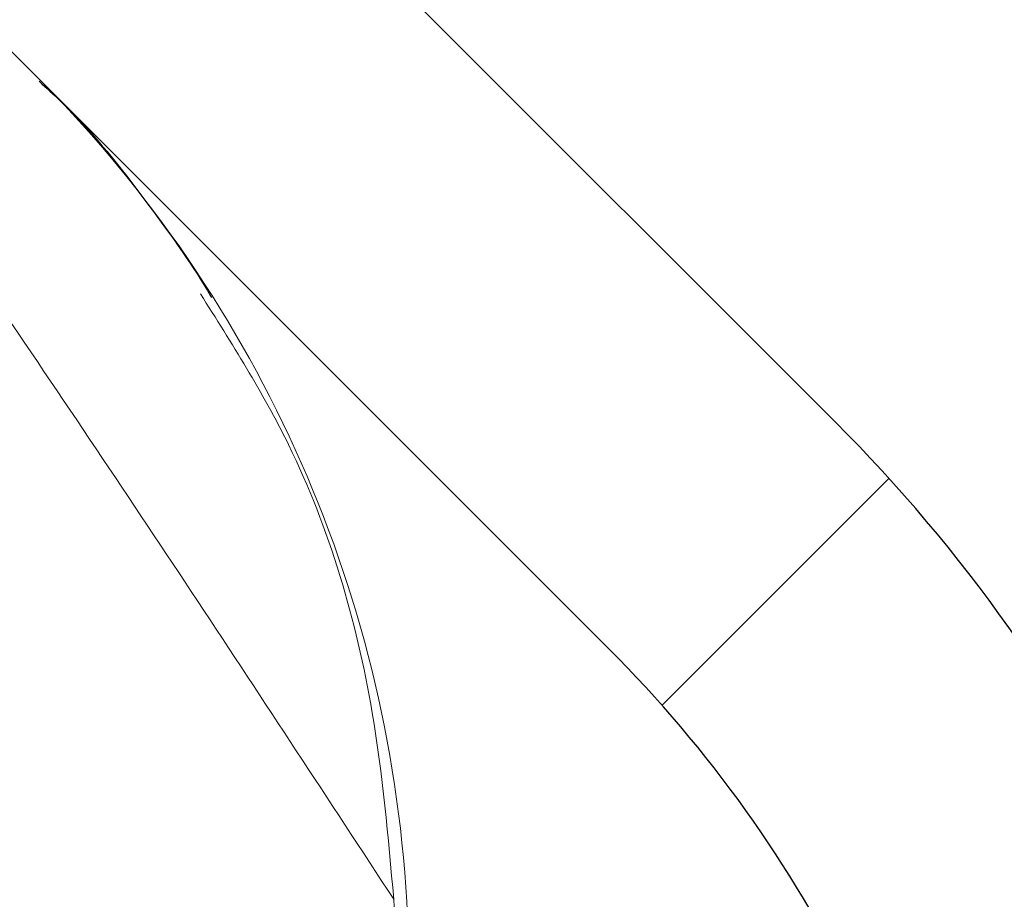
# Model space of a CAD drawing. Units: millimetres. Extents: x 75 to 4186, y 25 to 2945.
# Drawn here: x 2947 to 2956, y 2322 to 2330 of the extents above; entities that cross this region are included whole.
import ezdxf

# ---------------------------------------------------------------- set-up
doc = ezdxf.new("R2010")
doc.units = ezdxf.units.MM
doc.header["$LTSCALE"] = 5
doc.layers.get('0').update_dxf_attribs({"color": 1})
doc.layers.add('Article number', color=7, linetype='Continuous')
doc.layers.add('DIMENSION', color=3, linetype='Continuous')
doc.styles.add('SLDTEXTSTYLE1', font='TXT', dxfattribs={"width": 0.605})
doc.dimstyles.new('SLDDIMSTYLE2', dxfattribs={"dimtxt": 17.5, "dimasz": 17.5, "dimexe": 0, "dimexo": 0.0625, "dimgap": 4.375, "dimtad": 1, "dimdec": 0, "dimrnd": 1e-09, "dimzin": 12, "dimdsep": 46, "dimtxsty": 'SLDTEXTSTYLE1', "dimsah": 1, "dimcen": 0.09, "dimadec": 0, "dimazin": 3, "dimtfac": 1, "dimtdec": 0, "dimtofl": 0, "dimtmove": 0, "dimatfit": 3, "dimfxl": 1, "dimfrac": 2, "dimtolj": 1, "dimtzin": 12, "dimarcsym": 0})

# ---------------------------------------------------------------- blocks, each defined once
blk = doc.blocks.new('_D_11')
at = {"layer": 'DIMENSION', "transparency": 16777216}
for p, q in [((2964.644366448802, 2487.390126773922), (3019.194743994853, 2487.390126773922)), ((3014.194743994854, 1165.890126773924), (3014.194743994853, 2487.390126773922)), ((2599.638332639288, 1165.890126773923), (3019.194743994854, 1165.890126773924))]:
    blk.add_line(p, q, dxfattribs=at)
for points in [[(3014.194743994853, 2487.390126773922), (3011.502436302545, 2469.890126773922), (3016.887051687161, 2469.890126773922)], [(3014.194743994854, 1165.890126773924), (3016.887051687162, 1183.390126773924), (3011.502436302547, 1183.390126773924)]]:
    blk.add_solid(points, dxfattribs=at)
at = {"layer": 'DIMENSION', "transparency": 16777216, "insert": (2991.636057384691, 1799.904016325086), "char_height": 17.5, "attachment_point": 1, "rotation": 90.00000000000007, "style": 'SLDTEXTSTYLE1'}
blk.add_mtext('1322', dxfattribs=at)
blk = doc.blocks.new('1037740-M_001_Sideview')
at = {"linetype": 'Continuous', "lineweight": 0}
h = blk.add_hatch(dxfattribs=at)
h.set_pattern_fill('ANSI37', scale=5, style=0)
h.set_pattern_definition([(45, (0, 0), (-11.22532015133644, 11.22532015133644), []), (135, (0, 0), (-11.22532015133644, -11.22532015133644), [])])
edge = h.paths.add_edge_path(flags=0)
edge.add_spline(control_points=[(2643.78557363836, 1205.124781344733), (2641.263189300914, 1197.828465384825), (2638.740804964128, 1190.53214942469), (2636.218420628034, 1183.235833464314)], knot_values=[0.4797025955980154, 0.4797025955980154, 0.4797025955980154, 0.4797025955980154, 0.5028626440434173, 0.5028626440434173, 0.5028626440434173, 0.5028626440434173], weights=[1, 1, 1, 1], degree=3, periodic=0)
edge.add_spline(control_points=[(2636.218420602404, 1183.235833396368), (2635.821739775631, 1182.088383894932), (2635.280829913782, 1180.98143684059), (2634.619335094673, 1179.963389375603), (2633.70465598061, 1178.555688625048), (2632.534378650401, 1177.286461884546), (2631.205355877256, 1176.26081196704), (2629.876420626124, 1175.235229593106), (2628.352114242152, 1174.424915583597), (2626.758631764678, 1173.896993523619), (2625.165145707424, 1173.369070277657), (2623.458535842079, 1173.108983735714), (2621.780131179205, 1173.138284860784)], knot_values=[0, 0, 0, 0, 0.003642247153897882, 0.003642247153897882, 0.003642247153897882, 0.008713258754072736, 0.008713258754072736, 0.008713258754072736, 0.01378394106257282, 0.01378394106257282, 0.01378394106257282, 0.01885464394533528, 0.01885464394533528, 0.01885464394533528, 0.01885464394533528], weights=[1, 1, 1, 1, 1, 1, 1, 1, 1, 1, 1, 1, 1], degree=3, periodic=0)
edge.add_line((2621.780131179205, 1173.138284860784), (2603.27110306639, 1173.461410345784))
edge.add_spline(control_points=[(2603.271103066109, 1173.461410329744), (2603.103021970598, 1173.46434465949), (2602.932116965563, 1173.438291744331), (2602.772540655317, 1173.385421467541), (2602.709287660717, 1173.364464701921), (2602.647295722748, 1173.339234343748), (2602.587385350993, 1173.310064587023), (2602.436239328777, 1173.236473110807), (2602.29571184564, 1173.135776552843), (2602.177441478808, 1173.016307118539), (2602.117868940767, 1172.956130612703), (2602.063209892622, 1172.890665915059), (2602.01463267779, 1172.821309204191)], knot_values=[0, 0, 0, 0, 0.0005043201211869133, 0.0005043201211869133, 0.0005043201211869133, 0.0007018233735766549, 0.0007018233735766549, 0.0007018233735766549, 0.001206150361347345, 0.001206150361347345, 0.001206150361347345, 0.001457474025563101, 0.001457474025563101, 0.001457474025563101, 0.001457474025563101], weights=[1, 1, 1, 1, 1, 1, 1, 1, 1, 1, 1, 1, 1], degree=3, periodic=0)
edge.add_line((2602.014631890159, 1172.821310030777), (2600.409628613745, 1170.52976211968))
edge.add_spline(control_points=[(2600.409628613745, 1170.52976211968), (2600.334831046913, 1170.42297057003), (2600.245244873501, 1170.325202070437), (2600.145383129375, 1170.241376399306), (2600.016729603614, 1170.133382409868), (2599.867650940691, 1170.046117852374), (2599.710499905008, 1169.986805261558), (2599.553349638062, 1169.927492960883), (2599.38379202126, 1169.894495546512), (2599.215867846112, 1169.890542470068), (2599.204096321621, 1169.890265358473), (2599.192320720629, 1169.890126773923), (2599.180545934869, 1169.890126773923)], knot_values=[0, 0, 0, 0, 0.0003911419176278618, 0.0003911419176278618, 0.0003911419176278618, 0.0008979526559828636, 0.0008979526559828636, 0.0008979526559828636, 0.001404758964043549, 0.001404758964043549, 0.001404758964043549, 0.001440083321322506, 0.001440083321322506, 0.001440083321322506, 0.001440083321322506], weights=[1, 1, 1, 1, 1, 1, 1, 1, 1, 1, 1, 1, 1], degree=3, periodic=0)
edge.add_line((2599.18054593486, 1169.890126773925), (2594.144366448801, 1169.890126773922))
edge.add_line((2594.144366448801, 1169.890126773922), (2594.144366448801, 1165.890126773923))
edge.add_line((2594.144366448801, 1165.890126773923), (2599.638332639288, 1165.890126773922))
edge.add_spline(control_points=[(2599.638334649993, 1165.890126773922), (2602.043780553739, 1165.890126773922), (2604.172140507656, 1166.658066400106), (2606.023414511741, 1168.193945652471)], knot_values=[0, 0, 0, 0, 1, 1, 1, 1], weights=[1, 1, 1, 1], degree=3, periodic=0)
edge.add_spline(control_points=[(2606.023414511741, 1168.193945652471), (2606.277270784087, 1168.404532986913), (2606.542790536255, 1168.603619641593), (2606.818708798018, 1168.789652446643)], knot_values=[0, 0, 0, 0, 1.000000000059946, 1.000000000059946, 1.000000000059946, 1.000000000059946], weights=[1, 1, 1, 1], degree=3, periodic=0)
edge.add_spline(control_points=[(2606.818708798028, 1168.789652446651), (2608.562288681813, 1169.965209940236), (2610.485526229889, 1170.534609820494), (2612.588486501098, 1170.497896920953)], knot_values=[0, 0, 0, 0, 1, 1, 1, 1], weights=[1, 1, 1, 1], degree=3, periodic=0)
edge.add_line((2612.588486496725, 1170.49789695312), (2621.73126444118, 1170.338284860779))
edge.add_spline(control_points=[(2621.73126444118, 1170.338284860781), (2623.170438903034, 1170.313160150491), (2624.623178791081, 1170.46502688368), (2626.02604273285, 1170.787249079691), (2627.967835380389, 1171.23325718672), (2629.859391596626, 1172.020736765479), (2631.54404179314, 1173.084426397352), (2633.228870612157, 1174.148228811632), (2634.753233792375, 1175.517645887088), (2635.990903592713, 1177.079214710852), (2637.228568191944, 1178.640776972377), (2638.21368562433, 1180.437558857555), (2638.864720406004, 1182.320759343392)], knot_values=[0, 0, 0, 0, 0.004318181265817213, 0.004318181265817213, 0.004318181265817213, 0.0103365518564223, 0.0103365518564223, 0.0103365518564223, 0.01635556318681346, 0.01635556318681346, 0.01635556318681346, 0.02237453134968577, 0.02237453134968577, 0.02237453134968577, 0.02237453134968577], weights=[1, 1, 1, 1, 1, 1, 1, 1, 1, 1, 1, 1, 1], degree=3, periodic=0)
edge.add_line((2638.864720406004, 1182.320759343392), (2712.27662582698, 1394.673985079486))
edge.add_spline(control_points=[(2712.27662582698, 1394.673985079486), (2713.375922095152, 1397.853838636581), (2714.891284456565, 1400.917819622217), (2716.751229073678, 1403.721482753027), (2716.785486779553, 1403.773122498653), (2716.819864520286, 1403.824682813982), (2716.854361739388, 1403.876162864626)], knot_values=[0, 0, 0, 0, 0.01009352705292261, 0.01009352705292261, 0.01009352705292261, 0.01027943639550924, 0.01027943639550924, 0.01027943639550924, 0.01027943639550924], weights=[1, 1, 1, 1, 1, 1, 1], degree=3, periodic=0)
edge.add_spline(control_points=[(2716.854363331365, 1403.876165240323), (2731.929821821401, 1426.373203171552), (2753.120229428354, 1459.994450332612), (2772.904825569123, 1494.447632041028), (2779.057947037674, 1505.494859742156)], knot_values=[0, 0, 0, 0, 0.6816912796022669, 1, 1, 1, 1], weights=[1, 1, 1, 1, 1], degree=3, periodic=0)
edge.add_spline(control_points=[(2779.057947037674, 1505.494859742156), (2782.283139909146, 1511.285325640356), (2787.277622283455, 1519.168862644677), (2790.520057954174, 1525.211776924268)], knot_values=[0, 0, 0, 0, 1, 1, 1, 1], weights=[1, 1, 1, 1], degree=3, periodic=0)
edge.add_spline(control_points=[(2790.520057954174, 1525.211776924268), (2818.001041412615, 1576.432046322455), (2842.404391334414, 1629.303639537858), (2866.379700549378, 1690.705516293551), (2869.154454754529, 1697.984685394524), (2871.870337220346, 1705.28575132531)], knot_values=[0, 0, 0, 0, 0.8818227561219001, 0.8818227561219001, 1, 1, 1, 1], weights=[1, 1, 1, 1, 1, 1], degree=3, periodic=0)
edge.add_spline(control_points=[(2871.870337222585, 1705.285751330583), (2873.825745239739, 1710.542102841077), (2878.487482058621, 1725.229474546961), (2878.581797812732, 1725.494859742156)], knot_values=[0, 0, 0, 0, 1, 1, 1, 1], weights=[1, 1, 1, 1], degree=3, periodic=0)
edge.add_spline(control_points=[(2878.581797812732, 1725.494859742157), (2886.71669805014, 1748.384801170574), (2906.46711154602, 1808.720049862774), (2931.949602206859, 1908.232054501586), (2950.129419651224, 2014.368249078519), (2956.885042388442, 2082.485886387704), (2958.890138192194, 2111.664528778541)], knot_values=[0, 0, 0, 0, 0.184193153124406, 0.481215055616213, 0.778236958108021, 1.000000000000012, 1.000000000000012, 1.000000000000012, 1.000000000000012], weights=[1, 1, 1, 1, 1, 1, 1], degree=3, periodic=0)
edge.add_arc((2959.039785280075, 2111.654245340952), 0.15, 90.00000000017292, 176.0689327618244, ccw=False)
edge.add_line((2959.039785280075, 2111.804245340953), (2959.058228869842, 2111.804245340952))
edge.add_arc((2959.058228869841, 2111.954245340953), 0.15, 270.0000000003482, 356.033371046499)
edge.add_arc((2069.044772503148, 2173.669160695934), 892.3005945136509, 356.033371046525, 356.2071844815376)
edge.add_spline(control_points=[(2959.391024129384, 2114.644562564933), (2959.398183709133, 2114.714084764974), (2959.324771470348, 2114.799515077093), (2959.253414606084, 2114.803957840709)], knot_values=[0, 0, 0, 0, 1, 1, 1, 1], weights=[1, 1, 1, 1], degree=3, periodic=0)
edge.add_arc((2959.262735736279, 2114.953667949026), 0.15, 176.1995755527116, 266.43729512639163, ccw=False)
edge.add_spline(control_points=[(2959.113065589684, 2114.963610142843), (2959.260295860994, 2117.180019991154), (2959.402433550602, 2119.396768098594), (2959.539476617351, 2121.61383109399)], knot_values=[1.268785173786024e-05, 1.268785173786024e-05, 1.268785173786024e-05, 1.268785173786024e-05, 1, 1, 1, 1], weights=[1, 1, 1, 1], degree=3, periodic=0)
edge.add_arc((2959.689190873441, 2121.604576823439), 0.15, 90.00000000017292, 176.4628827256948, ccw=False)
edge.add_line((2959.68919087344, 2121.754576823439), (2959.707696058711, 2121.75457682344))
edge.add_arc((2959.707696058711, 2121.90457682344), 0.15, 270.0000000000008, 356.4748612650051)
edge.add_spline(control_points=[(2959.857412246272, 2121.895353853094), (2960.458906496978, 2131.659391106451), (2960.96020646858, 2141.429499920377), (2961.366120851799, 2151.203703798596)], knot_values=[0, 0, 0, 0, 0.9938589867175361, 0.9938589867175361, 0.9938589867175361, 0.9938589867175361], weights=[1, 1, 1, 1], degree=3, periodic=0)
edge.add_arc((2961.216249862314, 2151.209923648119), 0.15, 357.6219213005417, 447.7763452398916)
edge.add_arc((2961.227889968798, 2151.509697742933), 0.15, 177.6464299864843, 267.7763452395369, ccw=False)
edge.add_spline(control_points=[(2961.078016503363, 2151.515857642145), (2961.171068484221, 2153.779859430836), (2961.258796753364, 2156.04381756781), (2961.341201310794, 2158.307732053067)], knot_values=[0, 0, 0, 0, 1, 1, 1, 1], weights=[1, 1, 1, 1], degree=3, periodic=0)
edge.add_spline(control_points=[(2961.34120126012, 2158.307730660948), (2961.342282611971, 2158.337438768169), (2961.343297901215, 2158.367149353572), (2961.344247112848, 2158.396861976375), (2961.376395611974, 2159.403187851778), (2961.332411888826, 2160.414791113303), (2961.213037081208, 2161.414528553239), (2960.947060462107, 2163.642023529535), (2960.293001504332, 2165.854352915932), (2959.304766190908, 2167.868271582769)], knot_values=[-8.918334266334602e-05, -8.918334266334602e-05, -8.918334266334602e-05, -8.918334266334602e-05, 0, 0, 0, 0.003020517777058352, 0.003020517777058352, 0.003020517777058352, 0.00982793766005255, 0.00982793766005255, 0.00982793766005255, 0.00982793766005255], weights=[1, 1, 1, 1, 1, 1, 1, 1, 1, 1], degree=3, periodic=0)
edge.add_line((2959.304766190908, 2167.868271582769), (2943.471396839017, 2200.134997597894))
edge.add_spline(control_points=[(2943.471396839017, 2200.134997597894), (2943.458485501911, 2200.161309532368), (2943.446718096461, 2200.188214138557), (2943.436162070129, 2200.215556245821), (2943.395726872607, 2200.320291064878), (2943.372824076858, 2200.433453658661), (2943.369340278527, 2200.545668856698), (2943.369145235154, 2200.55195131874), (2943.36900923295, 2200.558235891464), (2943.368932307853, 2200.564520909662)], knot_values=[0, 0, 0, 0, 8.792715561417656e-05, 8.792715561417656e-05, 8.792715561417656e-05, 0.0004292576259150151, 0.0004292576259150151, 0.0004292576259150151, 0.000448114092736907, 0.000448114092736907, 0.000448114092736907, 0.000448114092736907], weights=[1, 1, 1, 1, 1, 1, 1, 1, 1, 1], degree=3, periodic=0)
edge.add_line((2943.368932307853, 2200.564520909662), (2942.187786499394, 2297.067783396915))
edge.add_spline(control_points=[(2942.187786499394, 2297.067783396915), (2942.187586703728, 2297.084107320198), (2942.187786795681, 2297.100441030041), (2942.188386415612, 2297.116755160284), (2942.19249759685, 2297.22860992498), (2942.215977108666, 2297.341297449709), (2942.256880885223, 2297.445486082773), (2942.29778468737, 2297.54967478102), (2942.357241029354, 2297.64823827066), (2942.430326611412, 2297.733013877811), (2942.503410911871, 2297.817787998371), (2942.59213986481, 2297.891112960544), (2942.689165681516, 2297.946915804406), (2942.752936903057, 2297.983592800688), (2942.821189601629, 2298.013367931977), (2942.891452954084, 2298.035163162073)], knot_values=[-4.897543779225888e-05, -4.897543779225888e-05, -4.897543779225888e-05, -4.897543779225888e-05, 0, 0, 0, 0.0003357908750512841, 0.0003357908750512841, 0.0003357908750512841, 0.0006715821229398703, 0.0006715821229398703, 0.0006715821229398703, 0.001007367534473567, 0.001007367534473567, 0.001007367534473567, 0.001226270131511106, 0.001226270131511106, 0.001226270131511106, 0.001226270131511106], weights=[1, 1, 1, 1, 1, 1, 1, 1, 1, 1, 1, 1, 1, 1, 1, 1], degree=3, periodic=0)
edge.add_line((2942.891452954084, 2298.035163162073), (2944.222010333347, 2298.447893315457))
edge.add_spline(control_points=[(2944.222010333347, 2298.447893315457), (2945.333671757973, 2298.792723382502), (2946.419212394821, 2299.236644482984), (2947.453956394014, 2299.769564509136), (2949.443985910861, 2300.79448138035), (2951.284503233758, 2302.177115838898), (2952.823103145361, 2303.802964043017), (2953.495530169633, 2304.513521909015), (2954.117344539819, 2305.275586971824), (2954.678545383884, 2306.076901015456), (2955.962733485155, 2307.910536818207), (2956.948041819595, 2309.991183364501), (2957.552883235002, 2312.14653164234), (2958.11459583631, 2314.148190683919), (2958.363288484417, 2316.263450984795), (2958.281152277199, 2318.340808346605)], knot_values=[0.003235146219953165, 0.003235146219953165, 0.003235146219953165, 0.003235146219953165, 0.006715364473460536, 0.006715364473460536, 0.006715364473460536, 0.0134307202940813, 0.0134307202940813, 0.0134307202940813, 0.01633175157820617, 0.01633175157820617, 0.01633175157820617, 0.02304757450908288, 0.02304757450908288, 0.02304757450908288, 0.02928405753747184, 0.02928405753747184, 0.02928405753747184, 0.02928405753747184], weights=[1, 1, 1, 1, 1, 1, 1, 1, 1, 1, 1, 1, 1, 1, 1, 1], degree=3, periodic=0)
edge.add_arc((2944.375535255917, 2316.717905003886), 14, 6.656788253000521, 45.00000000000131)
edge.add_line((2954.275030192529, 2326.617399940498), (2914.131655999169, 2366.760774133859))
edge.add_arc((2914.838762780355, 2367.467880915045), 1, 157.8277167195026, 225.0000000000368, ccw=False)
edge.add_line((2913.912709524155, 2367.845273769616), (2920.904182146076, 2385.001072849427))
edge.add_arc((2919.978128889876, 2385.378465703997), 1, 337.8277167195043, 358.7075691331722)
edge.add_arc((2944.771819713788, 2384.819095229075), 23.8, 136.947864306005, 178.7075691330027, ccw=False)
edge.add_arc((2926.649645736396, 2401.749151647561), 1, 316.9478643060036, 337.8277167195043)
edge.add_line((2927.575698992596, 2401.37175879299), (2953.818790133654, 2465.767519628493))
edge.add_arc((2954.744843389854, 2465.390126773922), 1, 89.9999999999992, 157.8277167195223, ccw=False)
edge.add_line((2954.744843389854, 2466.390126773923), (2959.644366448801, 2466.390126773923))
edge.add_arc((2959.644366448802, 2470.390126773922), 4, 269.9999999999943, 360.0000000000073)
edge.add_line((2963.644366448801, 2470.390126773923), (2963.644366448802, 2480.390126773923))
edge.add_arc((2964.644366448801, 2480.390126773923), 1, 144.9031987724064, 180, ccw=False)
edge.add_arc((2960.144366448802, 2483.552404434091), 4.5, 324.9031987724139, 360.0000000000008)
edge.add_line((2964.644366448802, 2483.552404434091), (2964.644366448801, 2487.390126773922))
edge.add_line((2964.644366448801, 2487.390126773922), (2960.144366448802, 2487.390126773922))
edge.add_arc((2960.144366448802, 2486.890126773922), 0.5, 90, 180)
edge.add_line((2959.644366448802, 2486.890126773922), (2959.644366448801, 2469.890126773922))
edge.add_arc((2959.144366448802, 2469.890126773922), 0.5, 269.9999999999479, 360, ccw=False)
edge.add_line((2959.144366448801, 2469.390126773922), (2936.258580011174, 2469.390126773922))
edge.add_arc((2936.258580011174, 2465.590126773923), 3.8, 90, 135.0000000000049)
edge.add_line((2933.571574242665, 2468.277132542431), (2923.255291985536, 2457.960850285302))
edge.add_spline(control_points=[(2923.255291985536, 2457.960850285302), (2923.255138870095, 2457.960697169861), (2923.254985425644, 2457.960544382724), (2923.254831654304, 2457.960391926003), (2923.24280871096, 2457.948471768952), (2923.228562826187, 2457.938461540436), (2923.213271712762, 2457.931193586046), (2923.203808373192, 2457.926695606176), (2923.193821152892, 2457.92316833378), (2923.183631454765, 2457.920727704603), (2923.167325091671, 2457.916822016226), (2923.150124947835, 2457.915659162958), (2923.133442472476, 2457.917346437363), (2923.116805627876, 2457.91902909665), (2923.100228836165, 2457.923593344458), (2923.085079900935, 2457.93067329516), (2923.069931088708, 2457.937753188377), (2923.055794380748, 2457.94754411598), (2923.043842690181, 2457.959238922196), (2923.04345620326, 2457.959617102138), (2923.043071764791, 2457.959997386931), (2923.0426894088, 2457.960379742922)], knot_values=[0.0008963299048794227, 0.0008963299048794227, 0.0008963299048794227, 0.0008963299048794227, 0.0008969762444868643, 0.0008969762444868643, 0.0008969762444868643, 0.0009482205063481313, 0.0009482205063481313, 0.0009482205063481313, 0.000979654239319709, 0.000979654239319709, 0.000979654239319709, 0.001030396292096884, 0.001030396292096884, 0.001030396292096884, 0.001080999754238801, 0.001080999754238801, 0.001080999754238801, 0.00113160557015484, 0.00113160557015484, 0.00113160557015484, 0.001133220269460987, 0.001133220269460987, 0.001133220269460987, 0.001133220269460987], weights=[1, 1, 1, 1, 1, 1, 1, 1, 1, 1, 1, 1, 1, 1, 1, 1, 1, 1, 1, 1, 1, 1], degree=3, periodic=0)
edge.add_spline(control_points=[(2923.0426894088, 2457.960379742922), (2923.039554759715, 2457.963514392006), (2923.036277145981, 2457.966512281585), (2923.032876048072, 2457.969355621659), (2923.020050485598, 2457.980077875692), (2923.005197057819, 2457.988732563486), (2922.989546899333, 2457.994609154648), (2922.97388607009, 2458.000489752649), (2922.956997841937, 2458.003750851837), (2922.940273746577, 2458.00413509117), (2922.923495952949, 2458.00452056423), (2922.906423442112, 2458.002022225912), (2922.890455960494, 2457.99685671729), (2922.874418662868, 2457.991668623066), (2922.859055770538, 2457.98364811726), (2922.845626955307, 2457.973460960722), (2922.840148167732, 2457.969304729088), (2922.834941323857, 2457.964763692335), (2922.830078640714, 2457.959901009192)], knot_values=[0.0002397657124915146, 0.0002397657124915146, 0.0002397657124915146, 0.0002397657124915146, 0.0002529613683316386, 0.0002529613683316386, 0.0002529613683316386, 0.0003031067232599317, 0.0003031067232599317, 0.0003031067232599317, 0.0003532840599675002, 0.0003532840599675002, 0.0003532840599675002, 0.0004036228722016844, 0.0004036228722016844, 0.0004036228722016844, 0.0004541845802882132, 0.0004541845802882132, 0.0004541845802882132, 0.0004747112139563385, 0.0004747112139563385, 0.0004747112139563385, 0.0004747112139563385], weights=[1, 1, 1, 1, 1, 1, 1, 1, 1, 1, 1, 1, 1, 1, 1, 1, 1, 1, 1], degree=3, periodic=0)
edge.add_line((2922.830078640714, 2457.959901009192), (2918.593517654435, 2453.723340022913))
edge.add_spline(control_points=[(2918.593517654435, 2453.723340022913), (2918.589509906652, 2453.71933227513), (2918.585719063918, 2453.715095304265), (2918.582180140379, 2453.710668103708), (2918.571477724857, 2453.697279360088), (2918.562936802973, 2453.681857235208), (2918.55728092836, 2453.665676653139), (2918.551635572764, 2453.649526164348), (2918.548709429751, 2453.632168476483), (2918.548776922303, 2453.615059888793), (2918.548843876819, 2453.598087687272), (2918.551861322528, 2453.580885481047), (2918.557602166808, 2453.564913542708), (2918.563282218528, 2453.549110738905), (2918.57178790014, 2453.534071888085), (2918.582416497345, 2453.521070945157), (2918.585547921875, 2453.517240574054), (2918.588875262012, 2453.513562390025), (2918.592373658957, 2453.510063993079)], knot_values=[0.0005918112267486854, 0.0005918112267486854, 0.0005918112267486854, 0.0005918112267486854, 0.0006087055210579226, 0.0006087055210579226, 0.0006087055210579226, 0.0006601303899213557, 0.0006601303899213557, 0.0006601303899213557, 0.0007114650937678622, 0.0007114650937678622, 0.0007114650937678622, 0.0007623893663986391, 0.0007623893663986391, 0.0007623893663986391, 0.0008127668583797186, 0.0008127668583797186, 0.0008127668583797186, 0.0008275010822609716, 0.0008275010822609716, 0.0008275010822609716, 0.0008275010822609716], weights=[1, 1, 1, 1, 1, 1, 1, 1, 1, 1, 1, 1, 1, 1, 1, 1, 1, 1, 1], degree=3, periodic=0)
edge.add_spline(control_points=[(2918.592373658957, 2453.510063993079), (2918.59347371783, 2453.508963934206), (2918.594556607447, 2453.507846434045), (2918.59562152498, 2453.506712322191), (2918.607091325028, 2453.494497257834), (2918.616591155042, 2453.48011222605), (2918.623332478233, 2453.464772125919), (2918.630146346462, 2453.449266947193), (2918.634334553617, 2453.432349851364), (2918.635568692159, 2453.415458543847), (2918.636814499584, 2453.398407527615), (2918.635087604916, 2453.380901089613), (2918.630564217868, 2453.364413877589), (2918.626026490562, 2453.34787439702), (2918.618550076474, 2453.331896138294), (2918.608776971502, 2453.317802458654), (2918.603568349331, 2453.31029116593), (2918.597661558545, 2453.303219858311), (2918.59119822878, 2453.296756528546)], knot_values=[0.0006891959615712139, 0.0006891959615712139, 0.0006891959615712139, 0.0006891959615712139, 0.0006938485197347964, 0.0006938485197347964, 0.0006938485197347964, 0.0007445631200090818, 0.0007445631200090818, 0.0007445631200090818, 0.0007958323603439065, 0.0007958323603439065, 0.0007958323603439065, 0.0008475897239713299, 0.0008475897239713299, 0.0008475897239713299, 0.0008995061836224097, 0.0008995061836224097, 0.0008995061836224097, 0.0009270866847576303, 0.0009270866847576303, 0.0009270866847576303, 0.0009270866847576303], weights=[1, 1, 1, 1, 1, 1, 1, 1, 1, 1, 1, 1, 1, 1, 1, 1, 1, 1, 1], degree=3, periodic=0)
edge.add_line((2918.59119822878, 2453.296756528546), (2903.06782258409, 2437.773380883856))
edge.add_spline(control_points=[(2903.06782258409, 2437.773380883856), (2903.06233806429, 2437.767896364056), (2903.056419470126, 2437.762814452916), (2903.050168232468, 2437.758222945253), (2903.036511420306, 2437.748192074388), (2903.020959006033, 2437.740351648367), (2903.004767378884, 2437.735355840227), (2902.988745886975, 2437.730412526072), (2902.971666288858, 2437.728122427495), (2902.954909450225, 2437.72869941698), (2902.938279354083, 2437.729272042332), (2902.921518721819, 2437.732686328587), (2902.905999481456, 2437.738689758944), (2902.8905025543, 2437.744684557706), (2902.875822182652, 2437.753426593259), (2902.863177116183, 2437.76420595583), (2902.860186128207, 2437.766755641426), (2902.857294229641, 2437.769426343596), (2902.854515119557, 2437.772205453679)], knot_values=[9.009266674624457e-06, 9.009266674624457e-06, 9.009266674624457e-06, 9.009266674624457e-06, 3.226801669094249e-05, 3.226801669094249e-05, 3.226801669094249e-05, 8.353282593460264e-05, 8.353282593460264e-05, 8.353282593460264e-05, 0.0001342525367565544, 0.0001342525367565544, 0.0001342525367565544, 0.0001845879964502219, 0.0001845879964502219, 0.0001845879964502219, 0.0002348565567009291, 0.0002348565567009291, 0.0002348565567009291, 0.0002466488108849865, 0.0002466488108849865, 0.0002466488108849865, 0.0002466488108849865], weights=[1, 1, 1, 1, 1, 1, 1, 1, 1, 1, 1, 1, 1, 1, 1, 1, 1, 1, 1], degree=3, periodic=0)
edge.add_spline(control_points=[(2902.854515119557, 2437.772205453679), (2902.84655403593, 2437.780166537307), (2902.837623918366, 2437.787260423224), (2902.828069416815, 2437.793216026063), (2902.81397170714, 2437.802003544627), (2902.798167717173, 2437.808479366846), (2902.781961878831, 2437.812131312116), (2902.76568306509, 2437.815799702211), (2902.748556308859, 2437.816721066191), (2902.731974622442, 2437.814849024979), (2902.715235733705, 2437.812959235921), (2902.698596835556, 2437.808173379439), (2902.683401352023, 2437.80090296136), (2902.668050265711, 2437.793558093709), (2902.653752295752, 2437.783477157155), (2902.641671147597, 2437.771491799797), (2902.641526843115, 2437.771348639497), (2902.641382823253, 2437.771205191731), (2902.641239089724, 2437.771061458201)], knot_values=[0.0002717299842505781, 0.0002717299842505781, 0.0002717299842505781, 0.0002717299842505781, 0.0003054473993824979, 0.0003054473993824979, 0.0003054473993824979, 0.000355264943318406, 0.000355264943318406, 0.000355264943318406, 0.0004053040305444745, 0.0004053040305444745, 0.0004053040305444745, 0.0004558212102393669, 0.0004558212102393669, 0.0004558212102393669, 0.0005068642587863981, 0.0005068642587863981, 0.0005068642587863981, 0.0005074656190286629, 0.0005074656190286629, 0.0005074656190286629, 0.0005074656190286629], weights=[1, 1, 1, 1, 1, 1, 1, 1, 1, 1, 1, 1, 1, 1, 1, 1, 1, 1, 1], degree=3, periodic=0)
edge.add_line((2902.641239089724, 2437.771061458201), (2898.404678103443, 2433.534500471921))
edge.add_spline(control_points=[(2898.404678103443, 2433.534500471921), (2898.392873368749, 2433.522695737227), (2898.382916400137, 2433.508726054414), (2898.375612485449, 2433.493714180694), (2898.368203676834, 2433.478486716506), (2898.363323794545, 2433.461766624047), (2898.361389397503, 2433.444943300393), (2898.359460275796, 2433.428165855966), (2898.360408128004, 2433.41082005386), (2898.364166046984, 2433.39435547986), (2898.367907846028, 2433.377961532156), (2898.37454008642, 2433.361986781109), (2898.38351710447, 2433.347767929949), (2898.389412188593, 2433.338430606212), (2898.396391116664, 2433.329697956885), (2898.404199369713, 2433.321889703835)], knot_values=[0.0005564106842422662, 0.0005564106842422662, 0.0005564106842422662, 0.0005564106842422662, 0.0006064935789818288, 0.0006064935789818288, 0.0006064935789818288, 0.0006572987494612703, 0.0006572987494612703, 0.0006572987494612703, 0.0007079656477067899, 0.0007079656477067899, 0.0007079656477067899, 0.0007584127953765029, 0.0007584127953765029, 0.0007584127953765029, 0.0007914826281009642, 0.0007914826281009642, 0.0007914826281009642, 0.0007914826281009642], weights=[1, 1, 1, 1, 1, 1, 1, 1, 1, 1, 1, 1, 1, 1, 1, 1], degree=3, periodic=0)
edge.add_spline(control_points=[(2898.404199369713, 2433.321889703835), (2898.409435489527, 2433.316653584021), (2898.41429438114, 2433.311011401613), (2898.418695869771, 2433.305056504532), (2898.428681758077, 2433.291546316931), (2898.436461201805, 2433.276115848826), (2898.441391770037, 2433.260055567659), (2898.44634375018, 2433.243925541727), (2898.448560477888, 2433.226711341566), (2898.447868567794, 2433.209852483231), (2898.44717454595, 2433.192942170688), (2898.443535829491, 2433.175918638223), (2898.437266487183, 2433.160198088499), (2898.430994510833, 2433.144470933843), (2898.42191680684, 2433.129611579747), (2898.41079042874, 2433.116848947132), (2898.408524110072, 2433.114249341736), (2898.406167489724, 2433.11172578949), (2898.403728827333, 2433.109287127099)], knot_values=[0.0006702461453755945, 0.0006702461453755945, 0.0006702461453755945, 0.0006702461453755945, 0.0006925568879810157, 0.0006925568879810157, 0.0006925568879810157, 0.0007434053588066218, 0.0007434053588066218, 0.0007434053588066218, 0.000794477450097113, 0.000794477450097113, 0.000794477450097113, 0.0008457055811271231, 0.0008457055811271231, 0.0008457055811271231, 0.0008969527281001024, 0.0008969527281001024, 0.0008969527281001024, 0.0009072968720993783, 0.0009072968720993783, 0.0009072968720993783, 0.0009072968720993783], weights=[1, 1, 1, 1, 1, 1, 1, 1, 1, 1, 1, 1, 1, 1, 1, 1, 1, 1, 1], degree=3, periodic=0)
edge.add_line((2898.403728827333, 2433.109287127099), (2887.942678321548, 2422.648236621314))
edge.add_arc((2904.771819713788, 2405.819095229075), 23.8, 135.0000000000016, 224.9999999999993)
edge.add_line((2887.942678321548, 2388.989953836835), (2952.295131205207, 2324.637500953176))
edge.add_arc((2944.375535255919, 2316.717905003889), 11.1999999999983, 7.196291484060794, 44.99999999999591, ccw=False)
edge.add_spline(control_points=[(2955.487310889334, 2318.120918008825), (2955.813786447678, 2308.279066057411), (2947.309539978459, 2302.337349749141), (2943.392476750063, 2301.122302019736)], knot_values=[0, 0, 0, 0, 1, 1, 1, 1], weights=[1, 1, 1, 1], degree=3, periodic=0)
edge.add_spline(control_points=[(2943.392476750063, 2301.122302019736), (2942.568616246369, 2300.866729804671), (2941.744755542888, 2300.611173629638), (2940.920894839408, 2300.355617454608)], knot_values=[0, 0, 0, 0, 1, 1, 1, 1], weights=[1, 1, 1, 1], degree=3, periodic=0)
edge.add_spline(control_points=[(2940.920894839408, 2300.355617454608), (2937.178673037936, 2299.194804849195), (2933.436451236465, 2298.033992243781), (2927.529686225862, 2296.201752562311), (2925.365143016731, 2295.530325486254), (2923.2005998076, 2294.858898410197)], knot_values=[0, 0, 0, 0, 0.633548447374219, 0.633548447374219, 1, 1, 1, 1], weights=[1, 1, 1, 1, 1, 1], degree=3, periodic=0)
edge.add_spline(control_points=[(2923.200599807633, 2294.858898410207), (2922.913661711938, 2294.769892098949), (2922.628426421228, 2294.675198526256), (2922.34522775177, 2294.574928352112), (2919.938576339438, 2293.722822102177), (2917.645820373414, 2292.443511571115), (2915.656886710792, 2290.84282454132), (2913.669296225594, 2289.243218496136), (2911.930333598778, 2287.278577046094), (2910.584022503159, 2285.111389497575), (2909.237907201939, 2282.944517123748), (2908.247235257613, 2280.515421249478), (2907.694117980921, 2278.025155487183), (2907.140967956205, 2275.534742285481), (2907.010179896743, 2272.914473600499), (2907.312600431486, 2270.381357992158), (2907.615019843052, 2267.848251791694), (2908.358980273938, 2265.33243836271), (2909.482798427821, 2263.042216259872)], knot_values=[0, 0, 0, 0, 0.0009012770649717988, 0.0009012770649717988, 0.0009012770649717988, 0.008669170290487608, 0.008669170290487608, 0.008669170290487608, 0.01643171881577507, 0.01643171881577507, 0.01643171881577507, 0.02419315446115786, 0.02419315446115786, 0.02419315446115786, 0.03195508606782913, 0.03195508606782913, 0.03195508606782913, 0.03971697497622025, 0.03971697497622025, 0.03971697497622025, 0.03971697497622025], weights=[1, 1, 1, 1, 1, 1, 1, 1, 1, 1, 1, 1, 1, 1, 1, 1, 1, 1, 1], degree=3, periodic=0)
edge.add_line((2909.482798427821, 2263.042216259872), (2926.561250073291, 2228.23814470614))
edge.add_line((2926.561250073291, 2228.23814470614), (2926.916951800981, 2228.194470025715))
edge.add_spline(control_points=[(2926.916951800981, 2228.194470025715), (2929.080204922736, 2223.785989795494), (2931.243458044492, 2219.377509565274), (2933.406711166248, 2214.969029335053), (2935.62749777801, 2210.443301959448), (2937.848284389772, 2205.917574583844), (2940.069071001534, 2201.391847208239)], knot_values=[0.152981034659676, 0.152981034659676, 0.152981034659676, 0.152981034659676, 0.1677129475728478, 0.1677129475728478, 0.1677129475728478, 0.1828366677857953, 0.1828366677857953, 0.1828366677857953, 0.1828366677857953], weights=[1, 1, 1, 1, 1, 1, 1], degree=3, periodic=0)
edge.add_line((2940.069071001534, 2201.391847208239), (2939.713369274825, 2201.435521888566))
edge.add_line((2939.713369274825, 2201.435521888566), (2956.791820920495, 2166.631450334809))
edge.add_spline(control_points=[(2956.791820920495, 2166.631450334809), (2957.641646696496, 2164.899595613441), (2958.204087571021, 2162.99711712232), (2958.43282213194, 2161.081600187882), (2958.535264232904, 2160.223708059958), (2958.573154890532, 2159.355661372073), (2958.545861770615, 2158.492105715031), (2958.544992232611, 2158.464593489823), (2958.544056823157, 2158.437083267588), (2958.543055558368, 2158.409575521386)], knot_values=[0, 0, 0, 0, 0.005787376057360668, 0.005787376057360668, 0.005787376057360668, 0.00834981169373003, 0.00834981169373003, 0.00834981169373003, 0.008432389582357978, 0.008432389582357978, 0.008432389582357978, 0.008432389582357978], weights=[1, 1, 1, 1, 1, 1, 1, 1, 1, 1], degree=3, periodic=0)
edge.add_spline(control_points=[(2958.543054326824, 2158.40958221805), (2958.33817975011, 2152.781027968678), (2958.100353421088, 2147.152726024678), (2957.829593802829, 2141.524676244686)], knot_values=[0, 0, 0, 0, 0.999999999999529, 0.999999999999529, 0.999999999999529, 0.999999999999529], weights=[1, 1, 1, 1], degree=3, periodic=0)
edge.add_spline(control_points=[(2957.829593802829, 2141.52467624469), (2954.072072178926, 2063.420271737575), (2943.97091673669, 1985.621702374132), (2911.344833348191, 1832.673382209688), (2888.82033740723, 1757.524836310461), (2831.938139255882, 1611.846893675116), (2797.580986398495, 1541.318562918418), (2743.992100953944, 1450.763524057582), (2729.573677494428, 1427.889146511472), (2714.526699695814, 1405.435952715053)], knot_values=[0, 0, 0, 0, 0.298894667458703, 0.298894667458703, 0.597789334917405, 0.597789334917405, 0.896684002376108, 0.896684002376108, 1, 1, 1, 1], weights=[1, 1, 1, 1, 1, 1, 1, 1, 1, 1], degree=3, periodic=0)
edge.add_spline(control_points=[(2714.526699695814, 1405.435952715053), (2712.470707808634, 1402.36429612353), (2710.837853572906, 1399.081908710713), (2709.629982994334, 1395.588032401296)], knot_values=[0, 0, 0, 0, 1, 1, 1, 1], weights=[1, 1, 1, 1], degree=3, periodic=0)
edge.add_spline(control_points=[(2709.629982994334, 1395.588032401296), (2704.483472677739, 1380.701136621719), (2699.336883766733, 1365.813976837823), (2694.190294857744, 1350.926817053231), (2687.101630453564, 1330.421958104798), (2680.012966053207, 1309.917099155043), (2672.924301657201, 1289.412240203784), (2666.929506242643, 1272.07153572828), (2660.934710831198, 1254.7308312517), (2654.93991542323, 1237.390126773919)], knot_values=[0.278178782705357, 0.278178782705357, 0.278178782705357, 0.278178782705357, 0.3254337732846722, 0.3254337732846722, 0.3254337732846722, 0.3905205279416065, 0.3905205279416065, 0.3905205279416065, 0.4455635877577398, 0.4455635877577398, 0.4455635877577398, 0.4455635877577398], weights=[1, 1, 1, 1, 1, 1, 1, 1, 1, 1], degree=3, periodic=0)
edge.add_line((2654.93991542323, 1237.39012677392), (2654.764965216102, 1237.39012677392))
edge.add_spline(control_points=[(2654.764965204733, 1237.390126773923), (2654.742579684038, 1237.390126773923), (2654.719885452907, 1237.386261903149), (2654.698761824239, 1237.378852190016), (2654.677638189426, 1237.371442474727), (2654.657502537102, 1237.360283538559), (2654.640022367192, 1237.346299422989), (2654.622542345508, 1237.332315426), (2654.60723563287, 1237.315120586884), (2654.595369884288, 1237.296138823519), (2654.587406343409, 1237.283399463042), (2654.580846454995, 1237.269671264062), (2654.575937740562, 1237.255472186229)], knot_values=[0, 0, 0, 0, 6.71565620854727e-05, 6.71565620854727e-05, 6.71565620854727e-05, 0.0001343131593657066, 0.0001343131593657066, 0.0001343131593657066, 0.0002014691949208821, 0.0002014691949208821, 0.0002014691949208821, 0.0002461851105229723, 0.0002461851105229723, 0.0002461851105229723, 0.0002461851105229723], weights=[1, 1, 1, 1, 1, 1, 1, 1, 1, 1, 1, 1, 1], degree=3, periodic=0)
edge.add_spline(control_points=[(2654.575937752158, 1237.255472186381), (2654.161089871892, 1236.055472182255), (2653.746241991647, 1234.855472178122), (2653.331394111422, 1233.655472173983)], knot_values=[0.1676309928412124, 0.1676309928412124, 0.1676309928412124, 0.1676309928412124, 0.1714400463933392, 0.1714400463933392, 0.1714400463933392, 0.1714400463933392], weights=[1, 1, 1, 1], degree=3, periodic=0)
edge.add_spline(control_points=[(2653.331394111423, 1233.655472173984), (2653.324080404155, 1233.634316349959), (2653.320318404797, 1233.61160605523), (2653.320419670942, 1233.589221932524), (2653.320520937094, 1233.566837808057), (2653.324488262695, 1233.544162478577), (2653.331993089553, 1233.523073693481), (2653.339497915316, 1233.501984911458), (2653.350747224696, 1233.481901027182), (2653.364809426113, 1233.46448512559), (2653.37887179277, 1233.44706901935), (2653.396134959425, 1233.431840609724), (2653.415169362694, 1233.420060864193), (2653.434204131732, 1233.408280892301), (2653.45553519281, 1233.399624815248), (2653.477396155502, 1233.39480937339), (2653.483328351831, 1233.393502653878), (2653.489326347366, 1233.392465391083), (2653.495352855683, 1233.39170403263), (2653.503659591804, 1233.390654601778), (2653.512048813359, 1233.39012677394), (2653.520421576947, 1233.390126773922)], knot_values=[1.777223989483337e-15, 1.777223989483337e-15, 1.777223989483337e-15, 1.777223989483337e-15, 6.715305530857455e-05, 6.715305530857455e-05, 6.715305530857455e-05, 0.0001343061166449743, 0.0001343061166449743, 0.0001343061166449743, 0.0002014591520312668, 0.0002014591520312668, 0.0002014591520312668, 0.0002686129739485816, 0.0002686129739485816, 0.0002686129739485816, 0.0003357681002565184, 0.0003357681002565184, 0.0003357681002565184, 0.0003537513617226553, 0.0003537513617226553, 0.0003537513617226553, 0.0003788696524856559, 0.0003788696524856559, 0.0003788696524856559, 0.0003788696524856559], weights=[1, 1, 1, 1, 1, 1, 1, 1, 1, 1, 1, 1, 1, 1, 1, 1, 1, 1, 1, 1, 1, 1], degree=3, periodic=0)
edge.add_line((2653.520421577373, 1233.390126773922), (2653.557089156778, 1233.390126773921))
edge.add_spline(control_points=[(2653.557089156778, 1233.390126773921), (2652.924162265428, 1231.559305631057), (2652.291235374116, 1229.728484488178), (2651.658308482844, 1227.897663345287), (2649.54109983351, 1221.773369350884), (2647.423891184619, 1215.649075356328), (2645.306682536189, 1209.524781361612)], knot_values=[0.4497958694689653, 0.4497958694689653, 0.4497958694689653, 0.4497958694689653, 0.4556072825985397, 0.4556072825985397, 0.4556072825985397, 0.4750470856981662, 0.4750470856981662, 0.4750470856981662, 0.4750470856981662], weights=[1, 1, 1, 1, 1, 1, 1], degree=3, periodic=0)
edge.add_spline(control_points=[(2645.306682524658, 1209.524781361443), (2645.30177380701, 1209.510582274341), (2645.295213913614, 1209.49685406654), (2645.287250366238, 1209.484114698555), (2645.275384618346, 1209.46513294059), (2645.260077908635, 1209.447938106096), (2645.242597890553, 1209.43395411252), (2645.22511772528, 1209.41997000119), (2645.204982078756, 1209.408811068028), (2645.183858449886, 1209.401401354731), (2645.16273482714, 1209.393991643581), (2645.140040602314, 1209.390126773925), (2645.117655087863, 1209.390126773925)], knot_values=[0, 0, 0, 0, 4.507090249070526e-05, 4.507090249070526e-05, 4.507090249070526e-05, 0.0001127600105169426, 0.0001127600105169426, 0.0001127600105169426, 0.0001804496809318121, 0.0001804496809318121, 0.0001804496809318121, 0.0002481393160563322, 0.0002481393160563322, 0.0002481393160563322, 0.0002481393160563322], weights=[1, 1, 1, 1, 1, 1, 1, 1, 1, 1, 1, 1, 1], degree=3, periodic=0)
edge.add_line((2645.117655087864, 1209.390126773925), (2645.085181362556, 1209.39012677392))
edge.add_spline(control_points=[(2645.085181362537, 1209.39012677392), (2645.076799880902, 1209.390126773919), (2645.068401889926, 1209.389597841906), (2645.060086642255, 1209.38854622859), (2645.053471625595, 1209.387709640208), (2645.046890292722, 1209.386540390462), (2645.040391923053, 1209.385047233681), (2645.01857540701, 1209.380034364216), (2644.997323490511, 1209.371185811281), (2644.9783960111, 1209.359234252569), (2644.959468790931, 1209.347282857552), (2644.942343929719, 1209.331898914797), (2644.928439553202, 1209.314356286151), (2644.914535169182, 1209.296813648035), (2644.903467784256, 1209.276628473761), (2644.896153954071, 1209.255472294166)], knot_values=[-2.514444490475708e-05, -2.514444490475708e-05, -2.514444490475708e-05, -2.514444490475708e-05, 0, 0, 0, 2.000312300206107e-05, 2.000312300206107e-05, 2.000312300206107e-05, 8.803981471624145e-05, 8.803981471624145e-05, 8.803981471624145e-05, 0.0001560755713482681, 0.0001560755713482681, 0.0001560755713482681, 0.0002241113907816904, 0.0002241113907816904, 0.0002241113907816904, 0.0002241113907816904], weights=[1, 1, 1, 1, 1, 1, 1, 1, 1, 1, 1, 1, 1, 1, 1, 1], degree=3, periodic=0)
edge.add_spline(control_points=[(2644.896153954074, 1209.255472294174), (2644.473627943056, 1208.033262323887), (2644.051101932061, 1206.811052353592), (2643.628575921088, 1205.588842383289)], knot_values=[0.1972569646960102, 0.1972569646960102, 0.1972569646960102, 0.1972569646960102, 0.2011365173729434, 0.2011365173729434, 0.2011365173729434, 0.2011365173729434], weights=[1, 1, 1, 1], degree=3, periodic=0)
edge.add_spline(control_points=[(2643.628575909567, 1205.588842383259), (2643.621262201196, 1205.567686556022), (2643.617500203157, 1205.54497625731), (2643.617601470639, 1205.522592131214), (2643.617702738127, 1205.500208003773), (2643.621670064545, 1205.477532671864), (2643.629174890663, 1205.456443883342), (2643.636679718793, 1205.435355089166), (2643.647929032139, 1205.415271192551), (2643.661991240338, 1205.3978552807), (2643.674758241818, 1205.382043470118), (2643.690137264219, 1205.368042645599), (2643.707074770759, 1205.356811859655)], knot_values=[0, 0, 0, 0, 6.715306549901891e-05, 6.715306549901891e-05, 6.715306549901891e-05, 0.000134306134958253, 0.000134306134958253, 0.000134306134958253, 0.0002014592071736231, 0.0002014592071736231, 0.0002014592071736231, 0.0002622723252958004, 0.0002622723252958004, 0.0002622723252958004, 0.0002622723252958004], weights=[1, 1, 1, 1, 1, 1, 1, 1, 1, 1, 1, 1, 1], degree=3, periodic=0)
edge.add_spline(control_points=[(2643.707074770754, 1205.356811859651), (2643.724012275788, 1205.345581074707), (2643.739391297871, 1205.331580252988), (2643.752158299601, 1205.31576844493), (2643.766220506503, 1205.298352537803), (2643.777469819564, 1205.278268646221), (2643.784974647533, 1205.257179856754), (2643.792479475756, 1205.236091066573), (2643.796446802264, 1205.213415731912), (2643.796548068849, 1205.191031602198), (2643.796649335427, 1205.168647474108), (2643.792887335888, 1205.145937173722), (2643.785573626849, 1205.12478134461)], knot_values=[0.0001172472109878643, 0.0001172472109878643, 0.0001172472109878643, 0.0001172472109878643, 0.0001787222896519133, 0.0001787222896519133, 0.0001787222896519133, 0.0002464422939380002, 0.0002464422939380002, 0.0002464422939380002, 0.0003141623163932356, 0.0003141623163932356, 0.0003141623163932356, 0.0003818823334130645, 0.0003818823334130645, 0.0003818823334130645, 0.0003818823334130645], weights=[1, 1, 1, 1, 1, 1, 1, 1, 1, 1, 1, 1, 1], degree=3, periodic=0)
at = {"color": 7, "linetype": 'Continuous', "lineweight": 30}
for p, q in [((2887.942673798113, 2388.989953959772), (2952.295140270501, 2324.637496181379)), ((2914.131652476091, 2366.760776137782), (2954.275043708902, 2326.617401855711))]:
    blk.add_line(p, q, dxfattribs=at)
at = {"color": 7, "linetype": 'Continuous', "lineweight": 0}
blk.add_line((2950.421756126965, 2322.309007082757), (2950.415814221341, 2322.446956083135), dxfattribs=at)
blk.add_arc((2939.473059020666, 2321.79937425218), 11.07344065892709, 2.567340658452113, 44.96929321027268, dxfattribs=at)
at = {"color": 7, "linetype": 'Continuous', "lineweight": 30}
for centre, radius, start, end in [((2944.375535255917, 2316.717905003887), 13.99999999999979, 6.656788252999299, 45), ((2944.375535255919, 2316.717905003889), 11.19999999999836, 7.196291484058988, 44.99999999999343)]:
    blk.add_arc(centre, radius, start, end, dxfattribs=at)
at = {"color": 7, "linetype": 'Continuous', "lineweight": 0}
for points, knots in [([(2950.415814221341, 2322.446956083135), (2949.2832448821, 2324.176137822847), (2947.017881018389, 2327.63484511008), (2943.844346836413, 2332.123883359029), (2941.795176226597, 2334.958076734607), (2941.326946165964, 2335.605682419431)], [0, 0, 0, 0, 0.4354586019437175, 0.871003784762962, 1, 1, 1, 1]), ([(2950.415814221341, 2322.446956083135), (2950.367468913669, 2322.992102727171), (2950.246689180548, 2324.354027376103), (2949.710189736122, 2326.185600375527), (2948.999215535573, 2327.308508119156), (2948.726724941002, 2327.738877882889)], [0, 0, 0, 0, 0.2915999337501562, 0.7284959776346144, 1, 1, 1, 1])]:
    blk.add_open_spline(points, degree=3, knots=knots, dxfattribs=at)
at = {"color": 7, "linetype": 'Continuous', "lineweight": 30}
blk.add_open_spline([(2947.317739301884, 2329.596841037475), (2947.379782673527, 2329.540293289879), (2947.748473272081, 2329.204260247897), (2948.248472197251, 2328.559491313182), (2948.683472983216, 2327.955414445201), (2948.820155421438, 2327.711863756297), (2948.823256944228, 2327.70633723788)], degree=3, knots=[0, 0, 0, 0, 0.09547621831616042, 0.5673641381281024, 0.9901828647274183, 1, 1, 1, 1], dxfattribs=at)

msp = doc.modelspace()

# ---------------------------------------------------------------- block references
at = {"layer": 'Article number'}
msp.add_blockref('1037740-M_001_Sideview', (0, 0), dxfattribs=at)

# ---------------------------------------------------------------- dimensions: what is measured, and where the dimension line sits
at = {"layer": 'DIMENSION'}
dim = msp.add_linear_dim(base=(3014.194743994853, 2487.390126773922), p1=(2599.638332639288, 1165.890126773923), p2=(2964.644366448802, 2487.390126773922), angle=90.0000000000002, dimstyle='SLDDIMSTYLE2', dxfattribs=at)
dim.commit()
dim.dimension.update_dxf_attribs({"geometry": '_D_11', "text_midpoint": (3014.194743994854, 1826.640126773923), "dimtype": 160})

doc.saveas('drawing.dxf')
